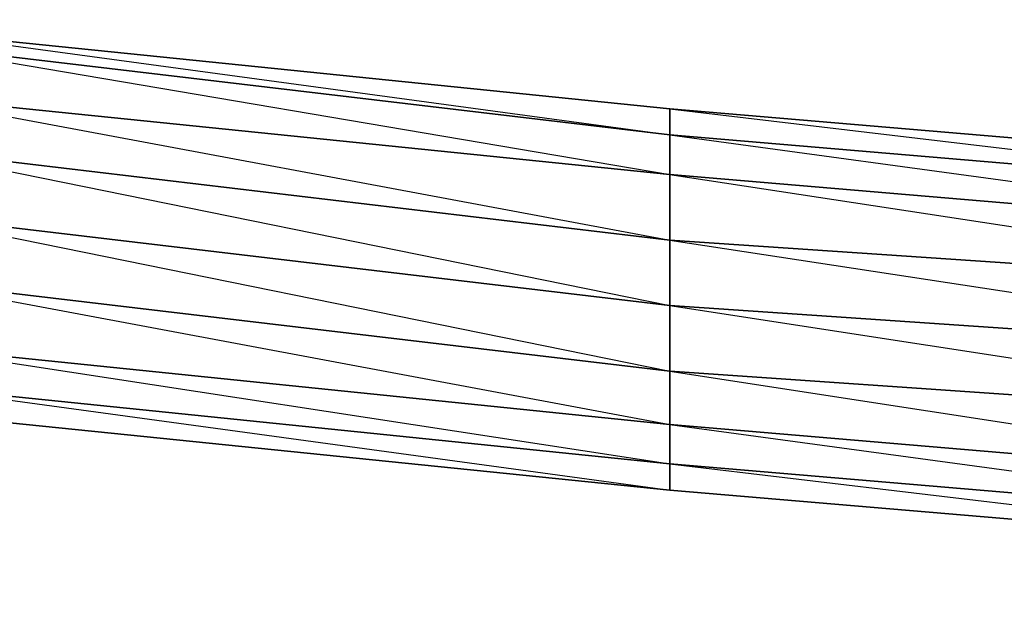
# Model space of a CAD drawing. Units: inches. Extents: x 0 to 30, y -28.5 to 0.
# Drawn here: x 5.9 to 9, y -28.5 to -26.7 of the extents above; entities that cross this region are included whole.
import ezdxf

# ---------------------------------------------------------------- set-up
doc = ezdxf.new("R2010")
doc.units = ezdxf.units.IN
doc.header["$MEASUREMENT"] = 0
doc.layers.get('0').update_dxf_attribs({"true_color": 0x860606})

msp = doc.modelspace()

# ---------------------------------------------------------------- linework, layer by layer
at = {"color": 236}
for points in [[(10.2922, -27.2945), (7.9307, -27.0944), (7.9307, -27.0144), (10.2922, -27.2145), (7.9307, -27.0144), (7.9307, -27.0944), (5.5673, -26.8142), (5.5673, -26.7742), (7.9307, -27.0144), (5.5673, -26.7742), (5.5673, -26.8142), (3.6842, -26.5741), (5.5673, -26.8142), (3.6842, -26.494), (5.5673, -26.7742), (5.5673, -26.8142), (5.5673, -26.9743), (5.5673, -27.1344), (3.2039, -26.6141)], [(7.9307, -27.4146), (10.2922, -27.7748), (7.9307, -27.6147), (10.2922, -27.9769), (7.9307, -27.8149), (10.2922, -28.177), (7.9307, -27.9769), (10.2922, -28.2971), (10.2922, -28.177), (10.2922, -27.9769), (10.2922, -27.7748), (10.2922, -27.5747), (10.2922, -27.4146), (10.2922, -27.2945), (10.2922, -27.2145), (7.9307, -27.0144), (5.5673, -26.7742)], [(10.2922, -27.2145), (7.9307, -27.0144), (10.2922, -27.2945), (7.9307, -27.0944), (10.2922, -27.4146), (7.9307, -27.2145), (10.2922, -27.5747), (7.9307, -27.4146)], [(1.4027, -27.2945), (1.1607, -27.2145), (1.1607, -27.1745), (1.4027, -27.2145), (1.4027, -27.2945), (1.1607, -27.2145), (1.4027, -27.2945), (3.2039, -27.5747), (5.5673, -27.9368), (7.9307, -28.177), (10.2922, -28.3771), (12.6556, -28.4972), (14.979, -28.5372), (14.979, -28.4972), (14.979, -28.5372), (17.3424, -28.4972), (19.7058, -28.3771), (22.0673, -28.177), (24.4307, -27.9368), (26.7941, -27.5747), (28.5953, -27.2945)]]:
    msp.add_lwpolyline(points, dxfattribs=at)
for points in [[(7.9307, -27.0944), (7.9307, -27.0144), (5.5673, -26.7742)], [(7.9307, -27.2145), (5.5673, -26.9743), (5.5673, -26.8142), (7.9307, -27.0944)], [(7.9307, -27.4146), (7.9307, -27.2145), (7.9307, -27.0944), (5.5673, -26.8142), (7.9307, -27.2145), (5.5673, -26.9743)], [(7.9307, -27.4146), (5.5673, -27.1344), (5.5673, -26.9743), (7.9307, -27.2145)], [(10.2922, -27.4146), (7.9307, -27.2145), (7.9307, -27.0944), (10.2922, -27.2945)], [(7.9307, -27.6147), (5.5673, -27.3346), (5.5673, -27.1344), (7.9307, -27.4146)], [(7.9307, -27.6147), (7.9307, -27.4146), (5.5673, -27.1344)], [(10.2922, -27.5747), (7.9307, -27.4146), (7.9307, -27.2145), (10.2922, -27.4146)], [(7.9307, -27.8149), (5.5673, -27.5347), (5.5673, -27.3346), (7.9307, -27.6147)], [(7.9307, -27.6147), (5.5673, -27.3346), (7.9307, -27.8149)], [(10.2922, -27.7748), (7.9307, -27.6147), (7.9307, -27.4146), (10.2922, -27.5747)], [(7.9307, -27.9769), (5.5673, -27.7348), (5.5673, -27.5347), (7.9307, -27.8149)], [(7.9307, -28.0969), (7.9307, -27.9769), (7.9307, -27.8149), (5.5673, -27.5347), (7.9307, -27.9769), (5.5673, -27.7348)], [(10.2922, -27.7748), (10.2922, -27.9769), (7.9307, -27.8149), (7.9307, -27.6147)], [(7.9307, -28.0969), (5.5673, -27.8549), (5.5673, -27.7348), (7.9307, -27.9769)], [(10.2922, -28.177), (7.9307, -27.9769), (7.9307, -27.8149), (10.2922, -27.9769)], [(7.9307, -28.177), (5.5673, -27.9368), (5.5673, -27.8549), (7.9307, -28.0969)], [(5.5673, -27.9368), (7.9307, -28.177), (7.9307, -28.0969), (5.5673, -27.8549), (7.9307, -28.177)], [(10.2922, -28.2971), (7.9307, -28.0969), (7.9307, -27.9769), (10.2922, -28.177)], [(10.2922, -28.3771), (7.9307, -28.177), (7.9307, -28.0969), (10.2922, -28.2971)], [(7.9307, -28.177), (10.2922, -28.3771), (10.2922, -28.2971), (7.9307, -28.0969), (10.2922, -28.3771)]]:
    msp.add_lwpolyline(points, close=True, dxfattribs=at)

doc.saveas('drawing.dxf')
